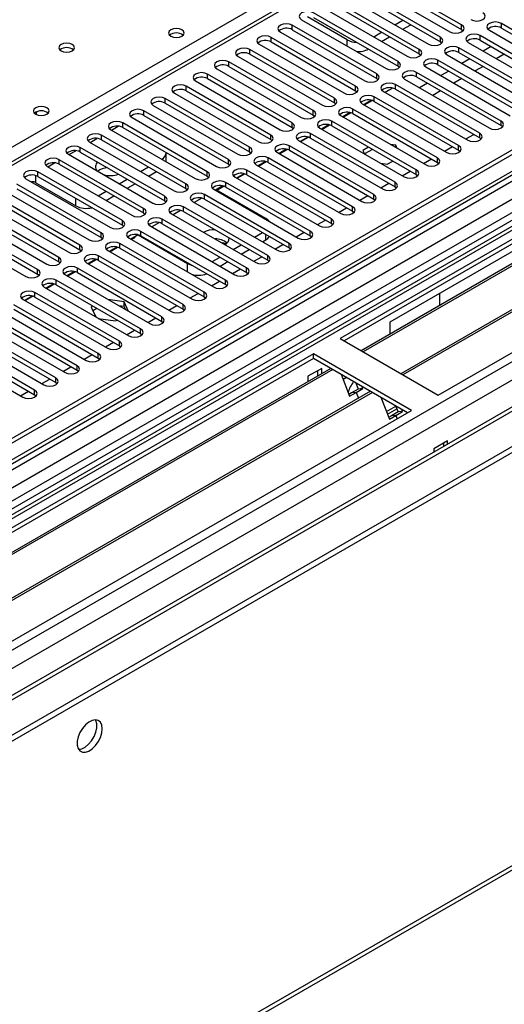
# Model space of a CAD drawing. Units: millimetres. Extents: x 4 to 11134, y 11 to 15752.
# Drawn here: x 2366 to 2495, y 1040 to 1303 of the extents above; entities that cross this region are included whole.
import ezdxf

# ---------------------------------------------------------------- set-up
doc = ezdxf.new("R2010")
doc.units = ezdxf.units.MM
doc.header["$LTSCALE"] = 53

msp = doc.modelspace()

# ---------------------------------------------------------------- linework, layer by layer
at = {"color": 7, "linetype": 'Continuous', "lineweight": 25}
for p, q in [((3877.704, 2065.205), (2253.303, 1127.458)), ((3878.765, 2064.593), (2253.303, 1126.234)), ((2252.243, 1047.653), (4005.337, 2059.693)), ((2253.304, 1120.728), (3878.143, 2058.728)), ((2252.243, 1046.02), (4005.337, 2058.06)), ((3861.498, 2035.432), (2253.303, 1107.041)), ((3885.147, 2000.881), (2253.303, 1058.838)), ((2245.507, 930.713), (3940.089, 1908.974)), ((2945.121, 1600.714), (2253.304, 1201.336)), ((3041.55, 1565.766), (2253.303, 1110.721)), ((3043.318, 1564.746), (2253.304, 1108.68)), ((2686.936, 1353.908), (2451.116, 1217.772)), ((2686.936, 1352.683), (2452.177, 1217.16)), ((2691.527, 1350.034), (2456.768, 1214.51)), ((2692.045, 1349.735), (2457.285, 1214.211)), ((2702.141, 1343.906), (2467.382, 1208.383)), ((2702.658, 1343.608), (2467.899, 1208.084)), ((2477.279, 1202.669), (2713.099, 1338.805)), ((2483.555, 1301.505), (2461.016, 1314.517)), ((2457.834, 1312.68), (2480.373, 1299.669)), ((2461.016, 1313.292), (2483.555, 1300.281)), ((2452.177, 1309.414), (2474.716, 1296.403)), ((2477.898, 1298.24), (2455.359, 1311.251)), ((2455.359, 1310.026), (2477.898, 1297.015)), ((2472.241, 1294.974), (2449.702, 1307.986)), ((2449.702, 1306.761), (2472.241, 1293.749)), ((2466.584, 1291.708), (2444.045, 1304.72)), ((2446.52, 1306.149), (2469.059, 1293.137)), ((2460.927, 1288.443), (2438.388, 1301.454)), ((2440.863, 1302.883), (2463.402, 1289.872)), ((2453.061, 1297.514), (2442.454, 1303.637)), ((2444.045, 1303.495), (2466.584, 1290.484)), ((2465.754, 1301.576), (2467.875, 1302.801)), ((2467.876, 1300.352), (2469.997, 1301.576)), ((2516.7, 1288.902), (2494.161, 1301.914)), ((2435.206, 1299.617), (2457.745, 1286.606)), ((2438.388, 1300.23), (2460.927, 1287.218)), ((2460.097, 1298.311), (2462.219, 1299.535)), ((2483.555, 1300.281), (2483.948, 1299.975)), ((2490.979, 1300.077), (2513.519, 1287.065)), ((2494.161, 1300.689), (2516.7, 1287.677)), ((2429.55, 1296.352), (2452.089, 1283.34)), ((2455.271, 1285.177), (2432.732, 1298.189)), ((2432.732, 1296.964), (2455.271, 1283.952)), ((2462.219, 1297.086), (2464.34, 1298.31)), ((2477.898, 1297.015), (2478.291, 1296.709)), ((2485.323, 1296.811), (2507.862, 1283.8)), ((2511.044, 1285.636), (2488.505, 1298.648)), ((2488.505, 1297.423), (2511.044, 1284.412)), ((2449.614, 1281.912), (2427.075, 1294.923)), ((2427.075, 1293.698), (2449.614, 1280.687)), ((2472.241, 1293.749), (2472.634, 1293.443)), ((2479.666, 1293.545), (2502.205, 1280.534)), ((2505.387, 1282.371), (2482.848, 1295.382)), ((2482.848, 1294.158), (2505.387, 1281.146)), ((2491.427, 1295.736), (2489.306, 1294.511)), ((2494.927, 1293.715), (2492.806, 1292.491)), ((2443.957, 1278.646), (2421.418, 1291.657)), ((2423.893, 1293.086), (2446.432, 1280.075)), ((2499.73, 1279.105), (2477.191, 1292.117)), ((2477.191, 1290.892), (2499.73, 1277.88)), ((2485.771, 1292.47), (2483.649, 1291.246)), ((2438.3, 1275.38), (2415.761, 1288.392)), ((2418.236, 1289.82), (2440.775, 1276.809)), ((2421.418, 1290.433), (2443.957, 1277.421)), ((2466.584, 1290.484), (2466.977, 1290.178)), ((2494.073, 1275.839), (2471.534, 1288.851)), ((2474.009, 1290.28), (2496.548, 1277.268)), ((2480.113, 1289.205), (2477.992, 1287.98)), ((2489.27, 1290.45), (2487.149, 1289.225)), ((2412.579, 1286.555), (2435.118, 1273.543)), ((2415.761, 1287.167), (2438.3, 1274.155)), ((2460.927, 1287.218), (2461.321, 1286.912)), ((2488.416, 1272.574), (2465.877, 1285.585)), ((2468.352, 1287.014), (2490.891, 1274.003)), ((2471.534, 1287.626), (2494.073, 1274.615)), ((2474.457, 1285.939), (2472.336, 1284.714)), ((2483.613, 1287.184), (2481.492, 1285.96)), ((2406.922, 1283.289), (2429.461, 1270.278)), ((2432.643, 1272.115), (2410.104, 1285.126)), ((2410.104, 1283.901), (2432.643, 1270.89)), ((2455.271, 1283.952), (2455.664, 1283.646)), ((2462.695, 1283.749), (2485.234, 1270.737)), ((2465.141, 1284.644), (2463.143, 1283.49)), ((2569.734, 1282.982), (2464.375, 1222.159)), ((2465.877, 1284.361), (2488.416, 1271.349)), ((2477.957, 1283.919), (2475.836, 1282.694)), ((2426.986, 1268.849), (2404.447, 1281.861)), ((2404.447, 1280.636), (2426.986, 1267.624)), ((2449.614, 1280.687), (2450.007, 1280.381)), ((2457.038, 1280.483), (2479.577, 1267.471)), ((2459.484, 1281.378), (2457.486, 1280.225)), ((2457.617, 1280.149), (2459.664, 1281.33)), ((2482.759, 1269.308), (2460.22, 1282.32)), ((2460.22, 1281.095), (2482.759, 1268.083)), ((2421.33, 1265.584), (2398.791, 1278.595)), ((2401.265, 1280.024), (2423.804, 1267.012)), ((2453.827, 1278.112), (2451.829, 1276.959)), ((2451.96, 1276.883), (2454.006, 1278.064)), ((2477.103, 1266.043), (2454.564, 1279.054)), ((2454.564, 1277.829), (2477.103, 1264.818)), ((2415.672, 1262.318), (2393.133, 1275.329)), ((2395.608, 1276.758), (2418.147, 1263.746)), ((2398.791, 1277.37), (2421.33, 1264.359)), ((2443.957, 1277.421), (2444.35, 1277.115)), ((2471.445, 1262.777), (2448.906, 1275.788)), ((2451.381, 1277.217), (2473.92, 1264.206)), ((2389.952, 1273.492), (2412.491, 1260.481)), ((2393.133, 1274.104), (2415.672, 1261.093)), ((2438.3, 1274.155), (2438.693, 1273.849)), ((2465.789, 1259.511), (2443.25, 1272.523)), ((2445.725, 1273.952), (2468.264, 1260.94)), ((2448.17, 1274.847), (2446.172, 1273.693)), ((2446.303, 1273.617), (2448.35, 1274.799)), ((2448.906, 1274.564), (2471.445, 1261.552)), ((2494.073, 1274.615), (2494.466, 1274.309)), ((2384.295, 1270.227), (2406.834, 1257.215)), ((2410.016, 1259.052), (2387.477, 1272.064)), ((2387.477, 1270.839), (2410.016, 1257.827)), ((2432.643, 1270.89), (2433.036, 1270.584)), ((2440.068, 1270.686), (2462.607, 1257.674)), ((2442.513, 1271.581), (2440.515, 1270.428)), ((2440.647, 1270.352), (2442.693, 1271.533)), ((2443.25, 1271.298), (2465.789, 1258.287)), ((2484.674, 1271.06), (2486.796, 1272.285)), ((2488.416, 1271.349), (2488.809, 1271.043)), ((2404.359, 1255.787), (2381.82, 1268.798)), ((2381.82, 1267.573), (2404.359, 1254.562)), ((2404.735, 1264.958), (2404.735, 1267.307)), ((2426.986, 1267.624), (2427.38, 1267.318)), ((2434.411, 1267.42), (2456.95, 1254.409)), ((2436.857, 1268.316), (2434.859, 1267.162)), ((2434.99, 1267.086), (2437.036, 1268.268)), ((2460.132, 1256.246), (2437.593, 1269.257)), ((2437.593, 1268.032), (2460.132, 1255.021)), ((2458.738, 1268.888), (2457.228, 1268.017)), ((2457.228, 1268.017), (2457.675, 1267.053)), ((2459.799, 1268.276), (2457.678, 1267.051)), ((2466.018, 1269.376), (2464.578, 1269.599)), ((2466.404, 1268.545), (2466.018, 1269.376)), ((2466.018, 1268.768), (2466.018, 1269.376)), ((2479.018, 1267.795), (2481.139, 1269.019)), ((2482.759, 1268.083), (2483.153, 1267.777)), ((2398.702, 1252.521), (2376.163, 1265.532)), ((2378.638, 1266.961), (2401.177, 1253.949)), ((2403.529, 1265.655), (2403.563, 1265.674)), ((2431.2, 1265.05), (2429.201, 1263.896)), ((2429.333, 1263.821), (2431.379, 1265.002)), ((2454.475, 1252.98), (2431.936, 1265.992)), ((2431.936, 1264.767), (2454.475, 1251.755)), ((2461.992, 1264.56), (2463.662, 1264.302)), ((2463.662, 1264.302), (2465.172, 1265.174)), ((2473.361, 1264.529), (2475.482, 1265.753)), ((2477.103, 1264.818), (2477.496, 1264.512)), ((2393.045, 1249.255), (2370.506, 1262.267)), ((2372.981, 1263.696), (2395.52, 1250.684)), ((2376.163, 1264.307), (2398.702, 1251.296)), ((2397.872, 1262.389), (2399.993, 1263.613)), ((2399.994, 1261.164), (2402.115, 1262.389)), ((2421.33, 1264.359), (2421.723, 1264.053)), ((2448.818, 1249.715), (2426.279, 1262.726)), ((2428.754, 1264.155), (2451.293, 1251.143)), ((2467.704, 1261.263), (2469.825, 1262.488)), ((2367.324, 1260.43), (2389.863, 1247.418)), ((2369.976, 1259.347), (2380.583, 1253.224)), ((2370.506, 1261.042), (2393.045, 1248.031)), ((2392.215, 1259.123), (2394.336, 1260.348)), ((2415.672, 1261.093), (2416.066, 1260.787)), ((2443.161, 1246.449), (2420.622, 1259.46)), ((2423.097, 1260.889), (2445.636, 1247.877)), ((2425.543, 1261.784), (2423.545, 1260.631)), ((2423.676, 1260.555), (2425.722, 1261.736)), ((2426.279, 1261.501), (2448.818, 1248.49)), ((2471.445, 1261.552), (2471.839, 1261.246)), ((2361.668, 1257.164), (2384.207, 1244.153)), ((2387.388, 1245.99), (2364.849, 1259.001)), ((2364.849, 1257.776), (2387.388, 1244.765)), ((2386.558, 1255.858), (2388.679, 1257.082)), ((2394.337, 1257.898), (2396.458, 1259.123)), ((2410.016, 1257.827), (2410.409, 1257.521)), ((2417.44, 1257.623), (2439.979, 1244.612)), ((2419.886, 1258.519), (2417.888, 1257.365)), ((2431.317, 1249.851), (2418.094, 1257.484)), ((2418.225, 1257.408), (2420.065, 1258.471)), ((2420.622, 1258.235), (2443.161, 1245.224)), ((2462.047, 1257.998), (2464.168, 1259.222)), ((2465.789, 1258.287), (2466.182, 1257.98)), ((2381.732, 1242.724), (2359.193, 1255.736)), ((2359.193, 1254.511), (2381.732, 1241.499)), ((2388.68, 1254.633), (2390.801, 1255.857)), ((2404.359, 1254.562), (2404.752, 1254.255)), ((2411.784, 1254.358), (2434.323, 1241.346)), ((2414.229, 1255.253), (2412.231, 1254.1)), ((2437.504, 1243.183), (2414.965, 1256.195)), ((2414.965, 1254.97), (2437.504, 1241.958)), ((2456.39, 1254.732), (2458.511, 1255.957)), ((2460.132, 1255.021), (2460.525, 1254.715)), ((2376.075, 1239.458), (2353.536, 1252.47)), ((2356.011, 1253.899), (2378.55, 1240.887)), ((2408.572, 1251.987), (2406.574, 1250.834)), ((2431.848, 1239.918), (2409.309, 1252.929)), ((2409.309, 1251.704), (2431.848, 1238.693)), ((2450.733, 1251.466), (2452.854, 1252.691)), ((2454.475, 1251.755), (2454.868, 1251.449)), ((2370.418, 1236.193), (2347.879, 1249.204)), ((2350.353, 1250.633), (2372.892, 1237.621)), ((2353.536, 1251.245), (2376.075, 1238.234)), ((2398.702, 1251.296), (2399.095, 1250.99)), ((2426.191, 1236.652), (2403.652, 1249.663)), ((2406.126, 1251.092), (2428.665, 1238.081)), ((2445.076, 1248.201), (2447.197, 1249.425)), ((2344.697, 1247.367), (2367.236, 1234.356)), ((2347.879, 1247.979), (2370.418, 1234.968)), ((2393.045, 1248.031), (2393.438, 1247.724)), ((2420.534, 1233.386), (2397.995, 1246.398)), ((2400.47, 1247.827), (2423.009, 1234.815)), ((2402.915, 1248.722), (2400.917, 1247.568)), ((2403.652, 1248.439), (2426.191, 1235.427)), ((2439.42, 1244.935), (2441.541, 1246.16)), ((2448.818, 1248.49), (2449.212, 1248.184)), ((2387.388, 1244.765), (2387.782, 1244.459)), ((2394.813, 1244.561), (2417.352, 1231.549)), ((2397.259, 1245.456), (2395.26, 1244.303)), ((2395.392, 1244.227), (2396.487, 1244.859)), ((2397.235, 1245.442), (2410.458, 1237.809)), ((2397.995, 1245.173), (2420.534, 1232.162)), ((2428.283, 1244.833), (2430.404, 1246.058)), ((2430.404, 1243.608), (2431.317, 1244.136)), ((2443.161, 1245.224), (2443.555, 1244.918)), ((2381.732, 1241.499), (2382.125, 1241.193)), ((2389.156, 1241.295), (2411.695, 1228.284)), ((2391.602, 1242.191), (2389.604, 1241.037)), ((2389.735, 1240.961), (2391.781, 1242.143)), ((2414.877, 1230.121), (2392.338, 1243.132)), ((2392.338, 1241.907), (2414.877, 1228.896)), ((2420.586, 1243.149), (2419.629, 1243.297)), ((2419.771, 1243.216), (2420.504, 1243.102)), ((2420.504, 1243.102), (2420.562, 1242.978)), ((2420.641, 1243.03), (2420.586, 1243.149)), ((2420.586, 1243.149), (2420.586, 1242.994)), ((2422.625, 1241.567), (2424.747, 1242.792)), ((2424.747, 1240.343), (2426.868, 1241.567)), ((2433.763, 1241.67), (2435.884, 1242.894)), ((2437.504, 1241.958), (2437.898, 1241.652)), ((2376.075, 1238.234), (2376.468, 1237.927)), ((2385.945, 1238.925), (2383.947, 1237.771)), ((2384.078, 1237.696), (2386.124, 1238.877)), ((2409.221, 1226.855), (2386.682, 1239.867)), ((2386.682, 1238.642), (2409.221, 1225.63)), ((2416.969, 1238.302), (2419.09, 1239.526)), ((2419.091, 1237.077), (2421.212, 1238.302)), ((2428.106, 1238.404), (2430.227, 1239.628)), ((2431.848, 1238.693), (2432.241, 1238.387)), ((2380.288, 1235.659), (2378.29, 1234.506)), ((2378.421, 1234.43), (2380.468, 1235.611)), ((2403.563, 1223.589), (2381.024, 1236.601)), ((2383.499, 1238.03), (2406.038, 1225.018)), ((2422.449, 1235.138), (2424.57, 1236.363)), ((2370.418, 1234.968), (2370.811, 1234.662)), ((2397.906, 1220.324), (2375.367, 1233.335)), ((2377.842, 1234.764), (2400.381, 1221.752)), ((2381.024, 1235.376), (2403.563, 1222.365)), ((2416.792, 1231.873), (2418.913, 1233.097)), ((2426.191, 1235.427), (2426.584, 1235.121)), ((2372.186, 1231.498), (2394.725, 1218.487)), ((2374.631, 1232.394), (2372.633, 1231.24)), ((2372.765, 1231.164), (2374.811, 1232.346)), ((2375.367, 1232.11), (2397.906, 1219.099)), ((2420.534, 1232.162), (2420.927, 1231.855)), ((2366.529, 1228.233), (2389.068, 1215.221)), ((2368.974, 1229.128), (2366.976, 1227.974)), ((2367.107, 1227.899), (2369.154, 1229.08)), ((2392.25, 1217.058), (2369.711, 1230.07)), ((2369.711, 1228.845), (2392.25, 1215.833)), ((2393.539, 1227.535), (2389.202, 1228.206)), ((2411.135, 1228.607), (2413.256, 1229.831)), ((2414.877, 1228.896), (2415.271, 1228.59)), ((2477.633, 1229.813), (2477.633, 1226.555)), ((2386.593, 1213.792), (2364.054, 1226.804)), ((2364.054, 1225.579), (2386.593, 1212.568)), ((2385.199, 1226.435), (2384.75, 1226.176)), ((2384.75, 1226.176), (2385.973, 1223.539)), ((2386.26, 1225.823), (2385.197, 1225.21)), ((2393.539, 1226.311), (2392.1, 1226.533)), ((2394.702, 1225.031), (2393.539, 1227.535)), ((2393.539, 1226.311), (2393.539, 1227.535)), ((2393.925, 1225.48), (2393.539, 1226.311)), ((2405.478, 1225.341), (2407.6, 1226.566)), ((2409.221, 1225.63), (2409.613, 1225.324)), ((2380.936, 1210.527), (2358.397, 1223.539)), ((2360.872, 1224.967), (2383.411, 1211.956)), ((2386.616, 1223.168), (2391.184, 1222.461)), ((2391.184, 1222.461), (2391.634, 1222.721)), ((2399.822, 1222.076), (2401.943, 1223.3)), ((2375.279, 1207.261), (2352.74, 1220.273)), ((2355.215, 1221.702), (2377.754, 1208.69)), ((2358.397, 1222.314), (2380.936, 1209.302)), ((2394.165, 1218.81), (2396.286, 1220.035)), ((2403.563, 1222.365), (2403.956, 1222.058)), ((2464.375, 1222.159), (2464.375, 1218.901)), ((2349.558, 1218.436), (2372.097, 1205.424)), ((2352.74, 1219.048), (2375.279, 1206.036)), ((2397.906, 1219.099), (2398.3, 1218.793)), ((2451.116, 1217.772), (2477.279, 1202.669)), ((2343.901, 1215.17), (2366.441, 1202.159)), ((2369.622, 1203.996), (2347.083, 1217.007)), ((2347.083, 1215.782), (2369.622, 1202.771)), ((2388.508, 1215.545), (2390.629, 1216.769)), ((2392.25, 1215.833), (2392.643, 1215.527)), ((2444.045, 1213.69), (2253.303, 1103.577)), ((2444.045, 1212.465), (2253.303, 1102.352)), ((2382.851, 1212.279), (2384.972, 1213.503)), ((2386.593, 1212.568), (2386.986, 1212.262)), ((2470.208, 1198.587), (2444.045, 1213.69)), ((2444.045, 1212.465), (2444.045, 1213.69)), ((2469.147, 1197.974), (2444.045, 1212.465)), ((2448.636, 1209.815), (2253.303, 1097.052)), ((2449.153, 1209.517), (2253.303, 1096.455)), ((2377.194, 1209.013), (2379.315, 1210.238)), ((2446.237, 1209.811), (2442.56, 1207.688)), ((2446.237, 1208.431), (2446.237, 1209.811)), ((2371.537, 1205.748), (2373.658, 1206.972)), ((2380.936, 1209.302), (2381.329, 1208.996)), ((2442.56, 1207.688), (2442.56, 1206.308)), ((2445.176, 1207.818), (2445.176, 1209.198)), ((2451.387, 1208.228), (2453.663, 1202.361)), ((2452.886, 1207.362), (2451.935, 1206.813)), ((2375.279, 1206.036), (2375.672, 1205.73)), ((2455.974, 1204.292), (2454.206, 1203.272)), ((2455.33, 1205.951), (2455.974, 1204.292)), ((2455.43, 1203.381), (2457.199, 1204.402)), ((2457.199, 1204.402), (2455.974, 1204.292)), ((2457.199, 1204.402), (2456.963, 1205.008)), ((2459.25, 1203.688), (2253.303, 1084.798)), ((2459.767, 1203.389), (2253.303, 1084.201)), ((2365.88, 1202.482), (2368.002, 1203.707)), ((2369.622, 1202.771), (2370.016, 1202.465)), ((2454.206, 1203.272), (2453.473, 1202.849)), ((2453.663, 1202.361), (2455.43, 1203.381)), ((2455.43, 1203.381), (2454.206, 1203.272)), ((2455.43, 1203.381), (2456.032, 1201.831)), ((2462, 1202.1), (2464.277, 1196.234)), ((2463.486, 1198.272), (2465.986, 1199.715)), ((2463.762, 1197.559), (2466.262, 1199.002)), ((2465.944, 1199.824), (2466.587, 1198.165)), ((2467.812, 1198.275), (2467.577, 1198.881)), ((2253.303, 1073.37), (2470.208, 1198.587)), ((2464.819, 1197.144), (2464.087, 1196.722)), ((2464.277, 1196.234), (2466.044, 1197.254)), ((2466.587, 1198.165), (2464.819, 1197.144)), ((2466.044, 1197.254), (2464.819, 1197.144)), ((2466.044, 1197.254), (2467.812, 1198.275)), ((2466.044, 1197.254), (2466.384, 1196.379)), ((2467.812, 1198.275), (2466.587, 1198.165)), ((2479.825, 1190.421), (2476.148, 1188.299)), ((2476.148, 1188.299), (2476.148, 1187.483)), ((2478.764, 1189.809), (2478.764, 1188.993)), ((2479.825, 1189.606), (2479.825, 1190.421))]:
    msp.add_line(p, q, dxfattribs=at)
at = {"color": 8, "linetype": 'Continuous', "lineweight": 25}
for p, q in [((2253.303, 1119.132), (3883.361, 2060.144)), ((3878.765, 2060.102), (2253.303, 1121.743)), ((2253.303, 1070.921), (3966.8, 2060.101)), ((3905.282, 2059.693), (2253.303, 1106.027)), ((3885.483, 2056.47), (2253.303, 1114.233)), ((2253.304, 1057.654), (3945.056, 2034.282)), ((2253.303, 1066.022), (3894.321, 2013.362)), ((2246.232, 932.316), (3940.814, 1910.577)), ((2946.621, 1600.566), (2253.303, 1200.322)), ((2253.303, 1205.261), (2606.68, 1409.261)), ((2438.388, 1300.23), (2438.388, 1301.454)), ((2483.555, 1300.281), (2483.555, 1301.505)), ((2494.161, 1300.689), (2494.161, 1301.914)), ((2432.732, 1296.964), (2432.732, 1298.189)), ((2453.061, 1295.842), (2453.061, 1297.514)), ((2477.898, 1297.015), (2477.898, 1298.24)), ((2488.505, 1297.423), (2488.505, 1298.648)), ((2427.075, 1293.698), (2427.075, 1294.923)), ((2472.241, 1293.749), (2472.241, 1294.974)), ((2482.848, 1294.158), (2482.848, 1295.382)), ((2421.418, 1290.433), (2421.418, 1291.657)), ((2466.584, 1290.484), (2466.584, 1291.708)), ((2477.191, 1290.892), (2477.191, 1292.117)), ((2415.761, 1287.167), (2415.761, 1288.392)), ((2460.927, 1287.218), (2460.927, 1288.443)), ((2471.534, 1287.626), (2471.534, 1288.851)), ((2465.877, 1284.361), (2465.877, 1285.585)), ((2410.104, 1283.901), (2410.104, 1285.126)), ((2455.271, 1283.952), (2455.271, 1285.177)), ((2404.447, 1280.636), (2404.447, 1281.861)), ((2449.614, 1280.687), (2449.614, 1281.912)), ((2460.22, 1281.095), (2460.22, 1282.32)), ((2398.791, 1277.37), (2398.791, 1278.595)), ((2443.957, 1277.421), (2443.957, 1278.646)), ((2454.564, 1277.829), (2454.564, 1279.054)), ((2393.133, 1274.104), (2393.133, 1275.329)), ((2438.3, 1274.155), (2438.3, 1275.38)), ((2448.906, 1274.564), (2448.906, 1275.788)), ((2494.073, 1274.615), (2494.073, 1275.839)), ((2390.094, 1273.41), (2391.923, 1274.466)), ((2443.25, 1271.298), (2443.25, 1272.523)), ((2488.416, 1271.349), (2488.416, 1272.574)), ((2384.437, 1270.145), (2386.266, 1271.201)), ((2387.477, 1270.839), (2387.477, 1272.064)), ((2432.643, 1270.89), (2432.643, 1272.115)), ((2378.78, 1266.879), (2380.609, 1267.935)), ((2381.82, 1267.573), (2381.82, 1268.798)), ((2426.986, 1267.624), (2426.986, 1268.849)), ((2437.593, 1268.032), (2437.593, 1269.257)), ((2482.759, 1268.083), (2482.759, 1269.308)), ((2373.123, 1263.613), (2374.952, 1264.669)), ((2376.163, 1264.307), (2376.163, 1265.532)), ((2403.563, 1265.634), (2403.563, 1265.674)), ((2421.33, 1264.359), (2421.33, 1265.584)), ((2431.936, 1264.767), (2431.936, 1265.992)), ((2477.103, 1264.818), (2477.103, 1266.043)), ((2370.506, 1261.042), (2370.506, 1262.267)), ((2415.672, 1261.093), (2415.672, 1262.318)), ((2426.279, 1261.501), (2426.279, 1262.726)), ((2471.445, 1261.552), (2471.445, 1262.777)), ((2369.976, 1259.347), (2369.976, 1261.269)), ((2420.622, 1258.235), (2420.622, 1259.46)), ((2465.789, 1258.287), (2465.789, 1259.511)), ((2410.016, 1257.827), (2410.016, 1259.052)), ((2380.583, 1253.224), (2380.583, 1255.225)), ((2404.359, 1254.562), (2404.359, 1255.787)), ((2414.965, 1254.97), (2414.965, 1256.195)), ((2460.132, 1255.021), (2460.132, 1256.246)), ((2398.702, 1251.296), (2398.702, 1252.521)), ((2409.309, 1251.704), (2409.309, 1252.929)), ((2454.475, 1251.755), (2454.475, 1252.98)), ((2393.045, 1248.031), (2393.045, 1249.255)), ((2403.652, 1248.439), (2403.652, 1249.663)), ((2448.818, 1248.49), (2448.818, 1249.715)), ((2397.995, 1245.173), (2397.995, 1246.398)), ((2443.161, 1245.224), (2443.161, 1246.449)), ((2387.388, 1244.765), (2387.388, 1245.99)), ((2431.317, 1244.136), (2431.317, 1245.53)), ((2381.732, 1241.499), (2381.732, 1242.724)), ((2392.338, 1241.907), (2392.338, 1243.132)), ((2437.504, 1241.958), (2437.504, 1243.183)), ((2376.075, 1238.234), (2376.075, 1239.458)), ((2386.682, 1238.642), (2386.682, 1239.867)), ((2431.848, 1238.693), (2431.848, 1239.918)), ((2370.418, 1234.968), (2370.418, 1236.193)), ((2381.024, 1235.376), (2381.024, 1236.601)), ((2410.458, 1235.529), (2410.458, 1237.809)), ((2426.191, 1235.427), (2426.191, 1236.652)), ((2375.367, 1232.11), (2375.367, 1233.335)), ((2420.534, 1232.162), (2420.534, 1233.386)), ((2369.711, 1228.845), (2369.711, 1230.07)), ((2414.877, 1228.896), (2414.877, 1230.121)), ((2409.221, 1225.63), (2409.221, 1226.855)), ((2403.563, 1222.365), (2403.563, 1223.589)), ((2397.906, 1219.099), (2397.906, 1220.324)), ((2392.25, 1215.833), (2392.25, 1217.058)), ((2386.593, 1212.568), (2386.593, 1213.792)), ((2380.936, 1209.302), (2380.936, 1210.527)), ((2375.279, 1206.036), (2375.279, 1207.261)), ((2369.622, 1202.771), (2369.622, 1203.996))]:
    msp.add_line(p, q, dxfattribs=at)
at = {"color": 7, "linetype": 'Continuous', "lineweight": 25, "flags": 128}
for points in [[(2444.045, 1304.72), (2443.315, 1305.002), (2442.454, 1305.1), (2441.593, 1305.001), (2440.863, 1304.72), (2440.376, 1304.299), (2440.204, 1303.801), (2440.375, 1303.304), (2440.863, 1302.883)], [(2486.03, 1302.934), (2486.76, 1302.652), (2487.621, 1302.554), (2488.482, 1302.653), (2489.212, 1302.934), (2489.699, 1303.355), (2489.871, 1303.853), (2489.699, 1304.35), (2489.212, 1304.771)], [(2438.388, 1301.454), (2437.658, 1301.736), (2436.797, 1301.835), (2435.936, 1301.736), (2435.207, 1301.454), (2434.719, 1301.033), (2434.547, 1300.536), (2434.719, 1300.039), (2435.206, 1299.617)], [(2480.373, 1299.669), (2481.103, 1299.387), (2481.964, 1299.288), (2482.825, 1299.387), (2483.555, 1299.668), (2484.043, 1300.09), (2484.214, 1300.587), (2484.043, 1301.084), (2483.555, 1301.505)], [(2494.161, 1301.914), (2493.431, 1302.195), (2492.57, 1302.294), (2491.709, 1302.195), (2490.98, 1301.914), (2490.492, 1301.492), (2490.32, 1300.995), (2490.492, 1300.498), (2490.979, 1300.077)], [(2408.937, 1300.209), (2408.256, 1300.472), (2407.452, 1300.564), (2406.649, 1300.472), (2405.967, 1300.209), (2405.512, 1299.816), (2405.352, 1299.352), (2405.512, 1298.888), (2405.967, 1298.495), (2406.649, 1298.232), (2407.452, 1298.14), (2408.256, 1298.232), (2408.937, 1298.495), (2409.393, 1298.888), (2409.552, 1299.352), (2409.393, 1299.816), (2408.937, 1300.209)], [(2488.505, 1298.648), (2487.775, 1298.93), (2486.914, 1299.028), (2486.053, 1298.929), (2485.322, 1298.648), (2484.835, 1298.227), (2484.664, 1297.73), (2484.835, 1297.232), (2485.323, 1296.811)], [(2379.661, 1296.292), (2378.98, 1296.555), (2378.176, 1296.647), (2377.372, 1296.554), (2376.691, 1296.292), (2376.236, 1295.899), (2376.076, 1295.435), (2376.236, 1294.971), (2376.691, 1294.577), (2377.372, 1294.314), (2378.176, 1294.222), (2378.98, 1294.315), (2379.661, 1294.577), (2380.116, 1294.971), (2380.276, 1295.435), (2380.116, 1295.898), (2379.661, 1296.292)], [(2432.732, 1298.189), (2432.002, 1298.47), (2431.141, 1298.569), (2430.28, 1298.47), (2429.549, 1298.189), (2429.062, 1297.767), (2428.891, 1297.27), (2429.062, 1296.773), (2429.55, 1296.352)], [(2474.716, 1296.403), (2475.446, 1296.121), (2476.307, 1296.022), (2477.168, 1296.121), (2477.898, 1296.403), (2478.386, 1296.824), (2478.557, 1297.321), (2478.386, 1297.818), (2477.898, 1298.24)], [(2427.075, 1294.923), (2426.345, 1295.205), (2425.484, 1295.304), (2424.623, 1295.205), (2423.893, 1294.923), (2423.405, 1294.502), (2423.234, 1294.005), (2423.405, 1293.508), (2423.893, 1293.086)], [(2469.059, 1293.137), (2469.789, 1292.856), (2470.65, 1292.757), (2471.511, 1292.856), (2472.241, 1293.137), (2472.729, 1293.559), (2472.9, 1294.056), (2472.729, 1294.553), (2472.241, 1294.974)], [(2482.848, 1295.382), (2482.118, 1295.664), (2481.257, 1295.763), (2480.396, 1295.664), (2479.666, 1295.382), (2479.178, 1294.961), (2479.007, 1294.464), (2479.178, 1293.967), (2479.666, 1293.545)], [(2421.418, 1291.657), (2420.688, 1291.939), (2419.827, 1292.038), (2418.966, 1291.939), (2418.236, 1291.657), (2417.748, 1291.236), (2417.577, 1290.739), (2417.748, 1290.242), (2418.236, 1289.82)], [(2463.402, 1289.872), (2464.132, 1289.59), (2464.993, 1289.491), (2465.854, 1289.59), (2466.584, 1289.872), (2467.072, 1290.293), (2467.243, 1290.79), (2467.072, 1291.287), (2466.584, 1291.708)], [(2477.191, 1292.117), (2476.461, 1292.398), (2475.6, 1292.497), (2474.739, 1292.398), (2474.009, 1292.117), (2473.521, 1291.695), (2473.35, 1291.198), (2473.521, 1290.701), (2474.009, 1290.28)], [(2415.761, 1288.392), (2415.031, 1288.673), (2414.17, 1288.772), (2413.309, 1288.673), (2412.579, 1288.392), (2412.091, 1287.97), (2411.92, 1287.473), (2412.091, 1286.976), (2412.579, 1286.555)], [(2457.745, 1286.606), (2458.475, 1286.324), (2459.336, 1286.226), (2460.198, 1286.324), (2460.928, 1286.606), (2461.415, 1287.027), (2461.586, 1287.524), (2461.415, 1288.021), (2460.927, 1288.443)], [(2471.534, 1288.851), (2470.804, 1289.133), (2469.943, 1289.231), (2469.082, 1289.133), (2468.352, 1288.851), (2467.864, 1288.43), (2467.693, 1287.933), (2467.864, 1287.435), (2468.352, 1287.014)], [(2465.877, 1285.585), (2465.147, 1285.867), (2464.286, 1285.966), (2463.425, 1285.867), (2462.695, 1285.586), (2462.208, 1285.164), (2462.036, 1284.667), (2462.207, 1284.17), (2462.695, 1283.749)], [(2410.104, 1285.126), (2409.374, 1285.408), (2408.513, 1285.507), (2407.652, 1285.408), (2406.922, 1285.126), (2406.435, 1284.705), (2406.263, 1284.208), (2406.434, 1283.711), (2406.922, 1283.289)], [(2452.089, 1283.34), (2452.819, 1283.059), (2453.68, 1282.96), (2454.541, 1283.059), (2455.27, 1283.34), (2455.758, 1283.762), (2455.93, 1284.259), (2455.758, 1284.756), (2455.271, 1285.177)], [(2404.447, 1281.861), (2403.717, 1282.142), (2402.856, 1282.241), (2401.995, 1282.142), (2401.265, 1281.861), (2400.777, 1281.439), (2400.606, 1280.942), (2400.778, 1280.445), (2401.265, 1280.024)], [(2446.432, 1280.075), (2447.162, 1279.793), (2448.023, 1279.694), (2448.884, 1279.793), (2449.614, 1280.075), (2450.102, 1280.496), (2450.273, 1280.993), (2450.101, 1281.49), (2449.614, 1281.912)], [(2460.22, 1282.32), (2459.49, 1282.601), (2458.629, 1282.7), (2457.768, 1282.601), (2457.038, 1282.32), (2456.551, 1281.898), (2456.379, 1281.401), (2456.551, 1280.904), (2457.038, 1280.483)], [(2372.875, 1279.391), (2372.194, 1279.653), (2371.39, 1279.746), (2370.586, 1279.654), (2369.905, 1279.391), (2369.45, 1278.998), (2369.29, 1278.533), (2369.45, 1278.07), (2369.905, 1277.676), (2370.586, 1277.414), (2371.39, 1277.321), (2372.194, 1277.414), (2372.875, 1277.676), (2373.33, 1278.07), (2373.49, 1278.534), (2373.33, 1278.997), (2372.875, 1279.391)], [(2398.791, 1278.595), (2398.06, 1278.876), (2397.2, 1278.975), (2396.338, 1278.877), (2395.608, 1278.595), (2395.121, 1278.173), (2394.949, 1277.676), (2395.121, 1277.179), (2395.608, 1276.758)], [(2440.775, 1276.809), (2441.505, 1276.527), (2442.366, 1276.429), (2443.227, 1276.527), (2443.957, 1276.809), (2444.445, 1277.231), (2444.616, 1277.727), (2444.445, 1278.225), (2443.957, 1278.646)], [(2454.564, 1279.054), (2453.833, 1279.336), (2452.973, 1279.435), (2452.112, 1279.336), (2451.381, 1279.054), (2450.894, 1278.633), (2450.723, 1278.136), (2450.894, 1277.639), (2451.381, 1277.217)], [(2393.133, 1275.329), (2392.404, 1275.611), (2391.542, 1275.71), (2390.682, 1275.611), (2389.952, 1275.329), (2389.464, 1274.908), (2389.293, 1274.411), (2389.464, 1273.914), (2389.952, 1273.492)], [(2435.118, 1273.543), (2435.848, 1273.262), (2436.709, 1273.163), (2437.57, 1273.262), (2438.3, 1273.543), (2438.788, 1273.965), (2438.959, 1274.462), (2438.788, 1274.959), (2438.3, 1275.38)], [(2448.906, 1275.788), (2448.177, 1276.07), (2447.315, 1276.169), (2446.455, 1276.07), (2445.725, 1275.789), (2445.237, 1275.367), (2445.066, 1274.87), (2445.237, 1274.373), (2445.725, 1273.952)], [(2490.891, 1274.003), (2491.621, 1273.721), (2492.482, 1273.622), (2493.343, 1273.721), (2494.073, 1274.003), (2494.561, 1274.424), (2494.732, 1274.921), (2494.561, 1275.418), (2494.073, 1275.839)], [(2387.477, 1272.064), (2386.747, 1272.345), (2385.886, 1272.444), (2385.025, 1272.345), (2384.295, 1272.064), (2383.807, 1271.642), (2383.636, 1271.145), (2383.807, 1270.648), (2384.295, 1270.227)], [(2443.25, 1272.523), (2442.52, 1272.804), (2441.659, 1272.903), (2440.798, 1272.804), (2440.068, 1272.523), (2439.58, 1272.102), (2439.409, 1271.604), (2439.58, 1271.107), (2440.068, 1270.686)], [(2485.234, 1270.737), (2485.964, 1270.455), (2486.825, 1270.357), (2487.686, 1270.455), (2488.416, 1270.737), (2488.904, 1271.158), (2489.075, 1271.655), (2488.904, 1272.153), (2488.416, 1272.574)], [(2429.461, 1270.278), (2430.191, 1269.996), (2431.052, 1269.897), (2431.913, 1269.996), (2432.643, 1270.278), (2433.131, 1270.699), (2433.302, 1271.196), (2433.131, 1271.693), (2432.643, 1272.115)], [(2381.82, 1268.798), (2381.09, 1269.079), (2380.229, 1269.178), (2379.368, 1269.08), (2378.638, 1268.798), (2378.15, 1268.377), (2377.979, 1267.879), (2378.15, 1267.383), (2378.638, 1266.961)], [(2423.804, 1267.012), (2424.534, 1266.731), (2425.395, 1266.632), (2426.256, 1266.73), (2426.986, 1267.012), (2427.474, 1267.434), (2427.645, 1267.931), (2427.474, 1268.428), (2426.986, 1268.849)], [(2437.593, 1269.257), (2436.863, 1269.539), (2436.002, 1269.638), (2435.141, 1269.539), (2434.411, 1269.257), (2433.923, 1268.836), (2433.752, 1268.339), (2433.923, 1267.842), (2434.411, 1267.42)], [(2479.577, 1267.471), (2480.307, 1267.19), (2481.168, 1267.091), (2482.03, 1267.19), (2482.759, 1267.471), (2483.247, 1267.893), (2483.418, 1268.39), (2483.247, 1268.887), (2482.759, 1269.308)], [(2376.163, 1265.532), (2375.433, 1265.814), (2374.572, 1265.913), (2373.711, 1265.814), (2372.981, 1265.532), (2372.493, 1265.111), (2372.322, 1264.614), (2372.493, 1264.117), (2372.981, 1263.696)], [(2418.147, 1263.746), (2418.878, 1263.465), (2419.738, 1263.366), (2420.599, 1263.465), (2421.329, 1263.747), (2421.817, 1264.168), (2421.989, 1264.665), (2421.817, 1265.162), (2421.33, 1265.584)], [(2431.936, 1265.992), (2431.206, 1266.273), (2430.345, 1266.372), (2429.484, 1266.273), (2428.754, 1265.992), (2428.266, 1265.57), (2428.095, 1265.073), (2428.266, 1264.576), (2428.754, 1264.155)], [(2473.92, 1264.206), (2474.651, 1263.924), (2475.512, 1263.825), (2476.372, 1263.924), (2477.102, 1264.206), (2477.59, 1264.627), (2477.762, 1265.124), (2477.59, 1265.621), (2477.103, 1266.043)], [(2370.506, 1262.267), (2369.776, 1262.548), (2368.915, 1262.647), (2368.054, 1262.548), (2367.324, 1262.267), (2366.837, 1261.846), (2366.665, 1261.348), (2366.837, 1260.851), (2367.324, 1260.43)], [(2412.491, 1260.481), (2413.22, 1260.199), (2414.082, 1260.1), (2414.943, 1260.199), (2415.673, 1260.481), (2416.161, 1260.902), (2416.331, 1261.399), (2416.16, 1261.896), (2415.672, 1262.318)], [(2426.279, 1262.726), (2425.549, 1263.007), (2424.688, 1263.107), (2423.827, 1263.008), (2423.097, 1262.726), (2422.609, 1262.305), (2422.438, 1261.807), (2422.61, 1261.311), (2423.097, 1260.889)], [(2468.264, 1260.94), (2468.993, 1260.658), (2469.855, 1260.56), (2470.716, 1260.659), (2471.446, 1260.94), (2471.934, 1261.362), (2472.105, 1261.858), (2471.933, 1262.356), (2471.445, 1262.777)], [(2420.622, 1259.46), (2419.892, 1259.742), (2419.031, 1259.841), (2418.17, 1259.742), (2417.44, 1259.46), (2416.953, 1259.039), (2416.781, 1258.542), (2416.953, 1258.045), (2417.44, 1257.623)], [(2462.607, 1257.674), (2463.337, 1257.393), (2464.198, 1257.294), (2465.059, 1257.393), (2465.789, 1257.675), (2466.276, 1258.096), (2466.448, 1258.593), (2466.277, 1259.09), (2465.789, 1259.511)], [(2406.834, 1257.215), (2407.564, 1256.934), (2408.425, 1256.835), (2409.286, 1256.934), (2410.016, 1257.215), (2410.503, 1257.637), (2410.675, 1258.134), (2410.503, 1258.631), (2410.016, 1259.052)], [(2401.177, 1253.949), (2401.907, 1253.668), (2402.768, 1253.569), (2403.629, 1253.668), (2404.359, 1253.95), (2404.847, 1254.371), (2405.018, 1254.868), (2404.846, 1255.365), (2404.359, 1255.787)], [(2414.965, 1256.195), (2414.236, 1256.476), (2413.374, 1256.575), (2412.513, 1256.476), (2411.784, 1256.195), (2411.295, 1255.773), (2411.124, 1255.276), (2411.296, 1254.779), (2411.784, 1254.358)], [(2456.95, 1254.409), (2457.68, 1254.127), (2458.541, 1254.028), (2459.402, 1254.127), (2460.132, 1254.409), (2460.62, 1254.83), (2460.791, 1255.327), (2460.62, 1255.824), (2460.132, 1256.246)], [(2395.52, 1250.684), (2396.25, 1250.402), (2397.111, 1250.304), (2397.972, 1250.402), (2398.702, 1250.684), (2399.19, 1251.105), (2399.361, 1251.602), (2399.19, 1252.1), (2398.702, 1252.521)], [(2409.309, 1252.929), (2408.578, 1253.211), (2407.718, 1253.31), (2406.857, 1253.211), (2406.127, 1252.929), (2405.639, 1252.508), (2405.467, 1252.01), (2405.639, 1251.514), (2406.126, 1251.092)], [(2451.293, 1251.143), (2452.023, 1250.862), (2452.884, 1250.763), (2453.745, 1250.862), (2454.475, 1251.143), (2454.963, 1251.565), (2455.134, 1252.062), (2454.963, 1252.559), (2454.475, 1252.98)], [(2389.863, 1247.418), (2390.593, 1247.137), (2391.454, 1247.038), (2392.316, 1247.137), (2393.045, 1247.418), (2393.533, 1247.84), (2393.704, 1248.337), (2393.533, 1248.834), (2393.045, 1249.255)], [(2403.652, 1249.663), (2402.922, 1249.945), (2402.061, 1250.044), (2401.2, 1249.945), (2400.47, 1249.663), (2399.982, 1249.242), (2399.811, 1248.745), (2399.982, 1248.248), (2400.47, 1247.827)], [(2432.172, 1249.119), (2431.815, 1249.501), (2431.317, 1249.851)], [(2445.636, 1247.877), (2446.366, 1247.596), (2447.227, 1247.497), (2448.088, 1247.596), (2448.818, 1247.878), (2449.306, 1248.299), (2449.477, 1248.796), (2449.306, 1249.293), (2448.818, 1249.715)], [(2397.995, 1246.398), (2397.265, 1246.679), (2396.404, 1246.778), (2395.543, 1246.679), (2394.813, 1246.398), (2394.325, 1245.977), (2394.154, 1245.479), (2394.325, 1244.982), (2394.813, 1244.561)], [(2439.979, 1244.612), (2440.709, 1244.33), (2441.57, 1244.231), (2442.431, 1244.33), (2443.161, 1244.612), (2443.649, 1245.033), (2443.82, 1245.53), (2443.649, 1246.027), (2443.161, 1246.449)], [(2384.207, 1244.153), (2384.936, 1243.871), (2385.798, 1243.772), (2386.658, 1243.871), (2387.388, 1244.153), (2387.876, 1244.574), (2388.047, 1245.071), (2387.876, 1245.568), (2387.388, 1245.99)], [(2392.338, 1243.132), (2391.608, 1243.414), (2390.747, 1243.513), (2389.886, 1243.414), (2389.156, 1243.132), (2388.668, 1242.711), (2388.497, 1242.214), (2388.668, 1241.717), (2389.156, 1241.295)], [(2378.55, 1240.887), (2379.28, 1240.606), (2380.141, 1240.507), (2381.001, 1240.605), (2381.731, 1240.887), (2382.219, 1241.308), (2382.391, 1241.806), (2382.219, 1242.303), (2381.732, 1242.724)], [(2434.323, 1241.346), (2435.053, 1241.065), (2435.914, 1240.966), (2436.774, 1241.065), (2437.505, 1241.346), (2437.992, 1241.768), (2438.163, 1242.265), (2437.992, 1242.762), (2437.504, 1243.183)], [(2372.892, 1237.621), (2373.623, 1237.34), (2374.483, 1237.241), (2375.345, 1237.34), (2376.075, 1237.622), (2376.563, 1238.043), (2376.734, 1238.54), (2376.562, 1239.037), (2376.075, 1239.458)], [(2386.682, 1239.867), (2385.951, 1240.148), (2385.091, 1240.247), (2384.229, 1240.148), (2383.499, 1239.866), (2383.011, 1239.445), (2382.84, 1238.948), (2383.012, 1238.451), (2383.499, 1238.03)], [(2428.665, 1238.081), (2429.396, 1237.799), (2430.256, 1237.7), (2431.118, 1237.799), (2431.848, 1238.081), (2432.336, 1238.502), (2432.507, 1238.999), (2432.335, 1239.496), (2431.848, 1239.918)], [(2367.236, 1234.356), (2367.966, 1234.074), (2368.827, 1233.975), (2369.688, 1234.074), (2370.418, 1234.356), (2370.906, 1234.777), (2371.077, 1235.274), (2370.906, 1235.771), (2370.418, 1236.193)], [(2381.024, 1236.601), (2380.294, 1236.882), (2379.433, 1236.981), (2378.573, 1236.883), (2377.843, 1236.601), (2377.355, 1236.18), (2377.183, 1235.682), (2377.355, 1235.185), (2377.842, 1234.764)], [(2410.458, 1237.809), (2411.064, 1237.522), (2411.504, 1237.374)], [(2423.009, 1234.815), (2423.739, 1234.533), (2424.6, 1234.435), (2425.461, 1234.533), (2426.191, 1234.815), (2426.679, 1235.236), (2426.85, 1235.733), (2426.679, 1236.231), (2426.191, 1236.652)], [(2375.367, 1233.335), (2374.638, 1233.617), (2373.776, 1233.716), (2372.916, 1233.617), (2372.186, 1233.335), (2371.698, 1232.914), (2371.527, 1232.417), (2371.698, 1231.92), (2372.186, 1231.498)], [(2417.352, 1231.549), (2418.082, 1231.268), (2418.943, 1231.169), (2419.804, 1231.268), (2420.534, 1231.549), (2421.021, 1231.971), (2421.193, 1232.468), (2421.022, 1232.965), (2420.534, 1233.386)], [(2369.711, 1230.07), (2368.981, 1230.351), (2368.12, 1230.45), (2367.258, 1230.351), (2366.528, 1230.07), (2366.041, 1229.648), (2365.87, 1229.151), (2366.041, 1228.654), (2366.529, 1228.233)], [(2367.037, 1227.94), (2367.14, 1228.05), (2367.17, 1228.087)], [(2411.695, 1228.284), (2412.425, 1228.002), (2413.286, 1227.904), (2414.147, 1228.002), (2414.877, 1228.284), (2415.365, 1228.705), (2415.536, 1229.202), (2415.365, 1229.699), (2414.877, 1230.121)], [(2406.038, 1225.018), (2406.769, 1224.737), (2407.629, 1224.638), (2408.49, 1224.736), (2409.22, 1225.018), (2409.708, 1225.44), (2409.88, 1225.937), (2409.708, 1226.434), (2409.221, 1226.855)], [(2400.381, 1221.752), (2401.111, 1221.471), (2401.972, 1221.372), (2402.834, 1221.471), (2403.564, 1221.753), (2404.051, 1222.174), (2404.222, 1222.671), (2404.051, 1223.168), (2403.563, 1223.589)], [(2394.725, 1218.487), (2395.454, 1218.205), (2396.316, 1218.107), (2397.176, 1218.205), (2397.907, 1218.487), (2398.394, 1218.908), (2398.565, 1219.405), (2398.394, 1219.903), (2397.906, 1220.324)], [(2389.068, 1215.221), (2389.798, 1214.94), (2390.659, 1214.841), (2391.52, 1214.94), (2392.249, 1215.221), (2392.737, 1215.643), (2392.909, 1216.14), (2392.737, 1216.637), (2392.25, 1217.058)], [(2383.411, 1211.956), (2384.141, 1211.674), (2385.002, 1211.575), (2385.863, 1211.674), (2386.593, 1211.956), (2387.081, 1212.377), (2387.252, 1212.874), (2387.081, 1213.371), (2386.593, 1213.792)], [(2377.754, 1208.69), (2378.484, 1208.409), (2379.345, 1208.31), (2380.206, 1208.408), (2380.936, 1208.69), (2381.424, 1209.111), (2381.595, 1209.608), (2381.424, 1210.106), (2380.936, 1210.527)], [(2372.097, 1205.424), (2372.827, 1205.143), (2373.688, 1205.044), (2374.549, 1205.143), (2375.279, 1205.425), (2375.767, 1205.846), (2375.938, 1206.343), (2375.767, 1206.84), (2375.279, 1207.261)], [(2366.441, 1202.159), (2367.17, 1201.877), (2368.031, 1201.778), (2368.892, 1201.877), (2369.622, 1202.159), (2370.11, 1202.58), (2370.281, 1203.077), (2370.11, 1203.574), (2369.622, 1203.996)], [(2387.654, 1113.575), (2387.529, 1114.549), (2387.165, 1115.308), (2386.587, 1115.794), (2385.84, 1115.971), (2384.978, 1115.827), (2384.065, 1115.373), (2383.17, 1114.641), (2382.358, 1113.686), (2381.689, 1112.579), (2381.214, 1111.402), (2380.967, 1110.243), (2380.967, 1109.187), (2381.214, 1108.312), (2381.689, 1107.684), (2382.358, 1107.349), (2383.17, 1107.332), (2384.065, 1107.634), (2384.978, 1108.232), (2385.84, 1109.084), (2386.587, 1110.125), (2387.165, 1111.277), (2387.529, 1112.456), (2387.654, 1113.575)], [(2381.321, 1108.117), (2381.336, 1108.116), (2382.197, 1108.26), (2383.11, 1108.715), (2384.005, 1109.447), (2384.817, 1110.401), (2385.486, 1111.508), (2385.961, 1112.685), (2386.208, 1113.845), (2386.208, 1114.901), (2385.961, 1115.775), (2385.855, 1115.971)]]:
    msp.add_lwpolyline(points, dxfattribs=at)
at = {"color": 7, "linetype": 'Continuous', "lineweight": 25}
for centre, radius, start, end in [((2407.452, 1296.544), 2.846, 50.31264, 129.68372), ((2407.452, 1296.538), 2.851, 50.53666, 129.46257), ((2436.826, 1297.451), 3.188, 60.64447, 129.14162), ((2492.599, 1297.91), 3.188, 60.64447, 129.14162), ((2431.169, 1294.185), 3.188, 60.64373, 129.14236), ((2455.736, 1302.51), 5.667, 241.82962, 268.25589), ((2486.942, 1294.645), 3.188, 60.64373, 129.14236), ((2378.176, 1292.621), 2.851, 50.53666, 129.46257), ((2425.512, 1290.919), 3.189, 60.6526, 129.13349), ((2455.941, 1300.389), 6.005, 266.40857, 297.54087), ((2481.285, 1291.379), 3.188, 60.64373, 129.14236), ((2419.855, 1287.654), 3.188, 60.64171, 129.1391), ((2475.628, 1288.113), 3.189, 60.6526, 129.13349), ((2414.198, 1284.388), 3.188, 60.64447, 129.14162), ((2469.971, 1284.848), 3.188, 60.64447, 129.14162), ((2408.541, 1281.123), 3.188, 60.64373, 129.14236), ((2464.314, 1281.582), 3.188, 60.64447, 129.14162), ((2402.884, 1277.857), 3.188, 60.64373, 129.14236), ((2458.658, 1278.316), 3.188, 60.64373, 129.14236), ((2371.39, 1275.721), 2.85, 50.51671, 129.48252), ((2370.847, 1277.697), 0.848, 130.08902, 184.16545), ((2397.228, 1274.591), 3.189, 60.6526, 129.13349), ((2453.001, 1275.05), 3.189, 60.6526, 129.13349), ((2391.571, 1271.326), 3.188, 60.64447, 129.14162), ((2447.344, 1271.785), 3.188, 60.64171, 129.1391), ((2385.914, 1268.061), 3.188, 60.64171, 129.1391), ((2441.687, 1268.519), 3.188, 60.64447, 129.14162), ((2380.257, 1264.794), 3.189, 60.65333, 129.13275), ((2402.845, 1267.419), 1.887, 292.39211, 359.71748), ((2436.03, 1265.254), 3.188, 60.64373, 129.14236), ((2374.6, 1261.53), 3.187, 60.6356, 129.15048), ((2387.441, 1263.613), 1.584, 126.99372, 221.41508), ((2430.373, 1261.988), 3.188, 60.64373, 129.14236), ((2389.426, 1258.638), 4.797, 94.86924, 127.77369), ((2424.717, 1258.722), 3.189, 60.6526, 129.13349), ((2368.944, 1258.263), 3.189, 60.65185, 129.13423), ((2369.052, 1257.992), 1.64, 55.69126, 100.47694), ((2389.821, 1267.692), 6.406, 253.70169, 290.17296), ((2419.059, 1255.457), 3.188, 60.64447, 129.14162), ((2413.403, 1252.192), 3.188, 60.64171, 129.1391), ((2383.422, 1258.724), 6.19, 242.69366, 284.03559), ((2407.746, 1248.925), 3.189, 60.65333, 129.13275), ((2402.089, 1245.661), 3.187, 60.6356, 129.15048), ((2417.467, 1241.082), 5.748, 87.02498, 118.54579), ((2396.432, 1242.394), 3.189, 60.65185, 129.13423), ((2417.83, 1239.278), 5.095, 51.96033, 90.70829), ((2419.562, 1244.707), 2.013, 293.86257, 357.63348), ((2430.141, 1246.368), 2.523, 297.79044, 326.88536), ((2390.775, 1239.13), 3.187, 60.6356, 129.15048), ((2385.119, 1235.863), 3.189, 60.65185, 129.13423), ((2379.462, 1232.597), 3.189, 60.65333, 129.13275), ((2413.279, 1241.179), 6.502, 254.17713, 289.96212), ((2373.804, 1229.333), 3.187, 60.6356, 129.15048), ((2368.148, 1226.066), 3.189, 60.65185, 129.13423), ((2460.93, 1201.291), 7.949, 141.0529, 164.67382)]:
    msp.add_arc(centre, radius, start, end, dxfattribs=at)

doc.saveas('drawing.dxf')
